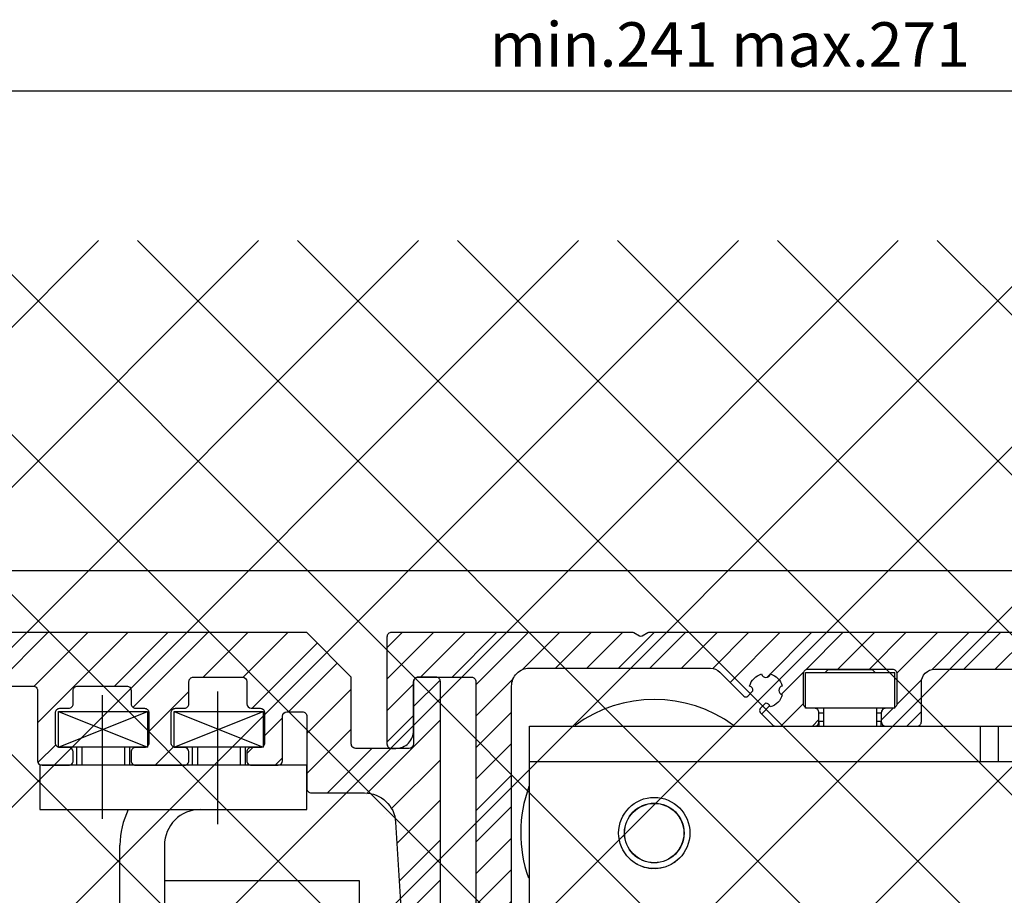
# Model space of a CAD drawing. Units: millimetres. Extents: x -3200 to 5262, y -3021 to 2395.
# Drawn here: x 5041 to 5151, y 2266 to 2365 of the extents above; entities that cross this region are included whole.
import ezdxf

# ---------------------------------------------------------------- set-up
doc = ezdxf.new("R2010")
doc.units = ezdxf.units.MM
for name, color, linetype in [('2', 7, 'Continuous'), ('Building-Gebäude', 6, 'Continuous'), ('centerline-Mittellinie', 92, 'Continuous'), ('dimension-Bemassung', 5, 'Continuous'), ('hatching-Schraffur', 5, 'Continuous'), ('insert point -Einfügepunkt', 1, 'Continuous'), ('outline-Körperkante', 7, 'Continuous')]:
    doc.layers.add(name, color=color, linetype=linetype)
doc.layers.get('insert point -Einfügepunkt').off()
doc.styles.add('Text_5', font='ARIAL.TTF', dxfattribs={"height": 5})
doc.dimstyles.new('Details', dxfattribs={"dimtxt": 5, "dimasz": 6, "dimexe": 1.25, "dimexo": 0.625, "dimgap": 2, "dimtad": 1, "dimdec": 1, "dimtxsty": 'Text_5', "dimcen": 2.5, "dimadec": 0, "dimazin": 0, "dimtfac": 1, "dimtdec": 1, "dimtmove": 0, "dimatfit": 3, "dimfxl": 0, "dimarcsym": 0})

# ---------------------------------------------------------------- blocks, each defined once
blk = doc.blocks.new('*D252')
at = {"layer": 'Defpoints', "color": 0}
for p in [(100.18, 2403.25), (-140.82, 2349.43), (100.18, 2318.8)]:
    blk.add_point(p, dxfattribs=at)
at = {"layer": 'dimension-Bemassung', "color": 0, "lineweight": -2}
for p, q in [((-140.82, 2350.06), (-140.82, 2404.5)), ((100.18, 2319.42), (100.18, 2404.5)), ((-134.82, 2403.25), (94.18, 2403.25))]:
    blk.add_line(p, q, dxfattribs=at)
at = {"layer": 'dimension-Bemassung', "color": 0}
for points in [[(-134.82, 2404.25), (-134.82, 2402.25), (-140.82, 2403.25)], [(94.18, 2404.25), (94.18, 2402.25), (100.18, 2403.25)]]:
    blk.add_solid(points, dxfattribs=at)
at = {"layer": 'dimension-Bemassung', "color": 0, "insert": (-20.32, 2407.8), "char_height": 5, "attachment_point": 5, "style": 'Text_5'}
blk.add_mtext('min.241 max.271', dxfattribs=at)
blk = doc.blocks.new('SR_TEP_WA_DG')
at = {"layer": 'hatching-Schraffur'}
h = blk.add_hatch(dxfattribs=at)
h.set_pattern_fill('ANSI37', color=256, scale=4, style=0)
h.set_pattern_definition([(45, (-7834.862, -3270.47), (-8.980256, 8.980256), []), (135, (-7834.862, -3270.47), (-8.980256, -8.980256), [])])
edge = h.paths.add_edge_path()
edge.add_line((262.27, 244.02), (-99.91, 244.02))
edge.add_line((-99.91, 244.02), (-99.91, 0))
edge.add_line((0, 0), (-99.91, 0))
edge.add_line((0, 206.98), (262.27, 206.98))
edge.add_line((0, 206.98), (0, 0))
edge.add_line((262.27, 206.98), (262.27, 244.02))
at = {"layer": 'Building-Gebäude'}
blk.add_line((0, 206.98), (262.27, 206.98), dxfattribs=at)
blk = doc.blocks.new('SR_Kämpferprofil_Teleskop_vorne')
at = {"layer": 'hatching-Schraffur'}
h = blk.add_hatch(dxfattribs=at)
h.set_pattern_fill('ANSI31', color=256, scale=20, style=0)
h.set_pattern_definition([(45, (-581.1718, -522.789), (-1.767767, 1.767767), [])])
h.paths.add_polyline_path([(11, 6.99, -0.414214), (13, 8.99), (33.34, 8.99, -0.198961), (34.4, 8.55), (37.09, 5.86, 0.415341), (37.52, 5.86), (38.11, 6.46, 0.366138), (37.73, 6.99, -0.268444), (39.08, 8.34, 0.793231), (40.05, 8.34, -0.269339), (41.4, 6.99, 0.795387), (41.4, 6.01, -0.269515), (40.05, 4.66, 0.370193), (39.53, 5.05), (38.93, 4.45, 0.41408), (38.93, 4.02), (40.31, 2.64, 0.199031), (40.67, 2.49), (45.02, 2.49, 0.414214), (45.52, 2.99), (45.52, 3.99, 0.414214), (45.02, 4.49), (44.27, 4.49, -0.414214), (43.77, 4.99), (43.77, 8.39, -0.414214), (44.27, 8.89), (53.77, 8.89, -0.414214), (54.27, 8.39), (54.27, 4.99, -0.414214), (53.77, 4.49), (53.02, 4.49, 0.414214), (52.52, 3.99), (52.52, 2.99, 0.414214), (53.02, 2.49), (56.52, 2.49, 0.414214), (57.02, 2.99), (57.02, 7.39, -0.414214), (58.52, 8.89), (69.52, 8.89, -0.414214), (71.02, 7.39), (71.02, 2.99, 0.414214), (71.52, 2.49), (75.02, 2.49, 0.414214), (75.52, 2.99), (75.52, 3.99, 0.414214), (75.02, 4.49), (74.27, 4.49, -0.414214), (73.77, 4.99), (73.77, 8.39, -0.414214), (74.27, 8.89), (75.02, 8.89, 0.414214), (75.52, 9.39), (75.52, 9.89, -0.414214), (76.02, 10.39), (82.02, 10.39, -0.414214), (82.52, 9.89), (82.52, 9.39, 0.414214), (83.02, 8.89), (83.77, 8.89, -0.414214), (84.27, 8.39), (84.27, 4.99, -0.414214), (83.77, 4.49), (83.02, 4.49, 0.414214), (82.52, 3.99), (82.52, 2.99, 0.414214), (83.02, 2.49), (86.52, 2.49, 0.414214), (87.02, 2.99), (87.02, 8.89, -0.414214), (88.52, 10.39), (94.5, 10.39, -0.414214), (96, 8.89), (96, 3.49, 0.414214), (97, 2.49), (100, 2.49, 0.414214), (100.5, 2.99), (100.5, 3.99, 0.414214), (100, 4.49), (99.25, 4.49, -0.414214), (98.75, 4.99), (98.75, 8.39, -0.414214), (99.25, 8.89), (100, 8.89, 0.414214), (100.5, 9.39), (100.5, 9.89, -0.414214), (101, 10.39), (107, 10.39, -0.414214), (107.5, 9.89), (107.5, 9.39, 0.414214), (108, 8.89), (108.75, 8.89, -0.414214), (109.25, 8.39), (109.25, 4.99, -0.414214), (108.75, 4.49), (108, 4.49, 0.414214), (107.5, 3.99), (107.5, 2.99, 0.414214), (108, 2.49), (110.52, 2.49, 0.414214), (112.02, 3.99, -0.414214), (112.52, 4.49), (124.52, 4.49, 0.414214), (127.52, 7.49), (127.52, 8.99, -0.414214), (129.02, 10.49), (139, 10.49, 0.414214), (139.5, 10.99), (139.5, 12.49, 0.414214), (139, 12.99), (122.52, 12.99, 0.414214), (122.02, 12.49), (122.02, 11.49), (123.02, 10.49), (124.22, 10.49, -0.414214), (124.52, 10.19), (124.52, 8.29, -0.414214), (124.22, 7.99), (122.02, 7.99, 0.414214), (121.52, 7.49, -0.414214), (121.02, 6.99), (116.02, 6.99, -0.414214), (115.52, 7.49, 0.414214), (115.02, 7.99), (112.82, 7.99, -0.414214), (112.52, 8.29), (112.52, 10.19, -0.414214), (112.82, 10.49), (114.02, 10.49), (115.02, 11.49), (115.02, 12.49, 0.414214), (114.52, 12.99), (26.44, 12.99, 0.131651), (26.29, 12.95), (25.5, 12.49), (24.71, 12.95, 0.131651), (24.56, 12.99), (-2.5, 12.99, 0.414214), (-3, 12.49), (-3, 0.49, 0.414214), (-2.5, -0.01), (-2, -0.01, 0.414214), (0, 1.99), (0, 7.49, -0.414217), (0.5, 7.99), (6.5, 7.99, -0.414214), (7, 7.49), (7, -32.92, -0.414211), (6.5, -33.42), (3.5, -33.42, 0.414211), (3, -33.92), (3, -35.92, 0.414214), (3.5, -36.42), (6.5, -36.42, -0.414214), (7, -36.92), (7, -42.95, -0.414214), (6.5, -43.45), (1.5, -43.45, 0.414214), (1, -43.95), (1, -45.95, 0.414214), (1.5, -46.45), (6.5, -46.45, -0.414214), (7, -46.95), (7, -59.17, -0.414214), (6.5, -59.67), (0.5, -59.67, -0.414214), (0, -59.17), (0, -53.17, 0.414214), (-0.5, -52.67), (-2.5, -52.67, 0.414214), (-3, -53.17), (-3, -62.17, 0.414214), (-2.5, -62.67), (6.5, -62.67, -0.414214), (7, -63.17), (7, -69.17, 0.090538), (7.03, -69.35), (8.49, -73.21), (8.49, -93.33, 0.19891), (9.37, -95.45), (17.05, -103.13, 0.198912), (19.17, -104.01), (22, -104.01, -0.414214), (23, -105.01), (23, -107.06, 0.325938), (34, -102.83), (34, -93.01, 0.414214), (33.5, -92.51), (32.5, -92.51, 0.414214), (32, -93.01), (32, -98.01, -0.414214), (31.5, -98.51), (26.98, -98.51, 0.6742), (24.02, -98.51), (19.5, -98.51, -0.414214), (19, -98.01), (19, -93.01, 0.414214), (18.5, -92.51), (17.5, -92.51, 0.414214), (17, -93.01), (17, -96.22, -0.668178), (16.15, -96.58), (12.64, -93.06, -0.198911), (12.49, -92.71), (12.49, -72.44, 0.090536), (12.46, -72.26), (11, -68.4)])
at = {"layer": 'outline-Körperkante'}
for points in [[(11, -68.31), (11, 6.99, -0.414214), (13, 8.99), (33.34, 8.99, -0.198961), (34.4, 8.55), (37.09, 5.86, 0.415341), (37.52, 5.86), (38.11, 6.46, 0.366138), (37.73, 6.99, -0.268444), (39.08, 8.34, 0.793231), (40.05, 8.34, -0.269339), (41.4, 6.99, 0.795387), (41.4, 6.01, -0.269515), (40.05, 4.66, 0.370193), (39.53, 5.05), (38.93, 4.45, 0.41408), (38.93, 4.02), (40.31, 2.64, 0.199031), (40.67, 2.49), (45.02, 2.49, 0.414214), (45.52, 2.99), (45.52, 3.99, 0.414214), (45.02, 4.49), (44.27, 4.49, -0.414214), (43.77, 4.99), (43.77, 8.39, -0.414214), (44.27, 8.89), (53.77, 8.89, -0.414214), (54.27, 8.39), (54.27, 4.99, -0.414214), (53.77, 4.49), (53.02, 4.49, 0.414214), (52.52, 3.99), (52.52, 2.99, 0.414214), (53.02, 2.49), (56.52, 2.49, 0.414214), (57.02, 2.99), (57.02, 7.39, -0.414214), (58.52, 8.89), (69.52, 8.89, -0.414214)], [(114.52, 12.99), (26.44, 12.99, 0.131651), (26.29, 12.95), (25.65, 12.58, -0.267946), (25.35, 12.58), (24.71, 12.95, 0.131651), (24.56, 12.99), (-2.5, 12.99, 0.414214), (-3, 12.49), (-3, 0.49, 0.414214), (-2.5, -0.01), (-2, -0.01, 0.414214), (0, 1.99), (0, 7.49, -0.414217), (0.5, 7.99), (6.5, 7.99, -0.414214), (7, 7.49), (7, -32.92, -0.414211)]]:
    blk.add_lwpolyline(points, format="xyb", dxfattribs=at)
blk = doc.blocks.new('330715_Kämpfer_Teleskop_200_hoch')
at = {"layer": 'hatching-Schraffur'}
h = blk.add_hatch(dxfattribs=at)
h.set_pattern_fill('ANSI31', color=256, style=0)
h.set_pattern_definition([(45, (-160.8, -84.4447), (-2.245064, 2.245064), [])])
edge = h.paths.add_edge_path()
edge.add_line((5.99, 122.93), (5.99, 129.05))
edge.add_arc((5.69, 129.05), 0.3, 359.9897, 389.3304)
edge.add_line((5.95, 129.2), (5.58, 129.85))
edge.add_arc((5.84, 130), 0.3, 150.0001, 209.3304, ccw=False)
edge.add_line((5.58, 130.15), (5.95, 130.78))
edge.add_arc((5.69, 130.93), 0.3, 330.0001, 360.0013)
edge.add_line((5.99, 130.93), (5.99, 144.05))
edge.add_arc((5.69, 144.05), 0.3, 0.0014, 29.3304)
edge.add_line((5.95, 144.2), (5.58, 144.85))
edge.add_arc((5.84, 145), 0.3, 150.0001, 209.3304, ccw=False)
edge.add_line((5.58, 145.15), (5.95, 145.78))
edge.add_arc((5.69, 145.93), 0.3, 330.0001, 359.9897)
edge.add_line((5.99, 145.93), (6, 185.09))
edge.add_arc((14.9, 185.09), 8.9, 90.0312, 179.9896, ccw=False)
edge.add_line((14.89, 193.99), (42.27, 194))
edge.add_arc((42.27, 193.5), 0.5, 0.0025, 90.0444, ccw=False)
edge.add_line((42.77, 193.5), (42.77, 185.6))
edge.add_arc((43.27, 185.6), 0.5, 180.0025, 270)
edge.add_line((43.27, 185.1), (46.27, 185.1))
edge.add_arc((46.27, 185.6), 0.5, 270, 360.0004)
edge.add_line((46.77, 185.6), (46.77, 186.6))
edge.add_arc((46.27, 186.6), 0.5, 0.0004, 90.0001)
edge.add_line((46.27, 187.1), (45.27, 187.1))
edge.add_arc((45.27, 187.6), 0.5, 180, 270.0001, ccw=False)
edge.add_line((44.77, 187.6), (44.77, 191))
edge.add_arc((45.27, 191), 0.5, 90, 180, ccw=False)
edge.add_line((45.27, 191.5), (46.27, 191.5))
edge.add_arc((46.27, 192), 0.5, 270, 360)
edge.add_line((46.77, 192), (46.77, 193.5))
edge.add_arc((47.27, 193.5), 0.5, 90, 180, ccw=False)
edge.add_line((47.27, 194), (52.77, 194))
edge.add_arc((52.77, 193.5), 0.5, 0, 90, ccw=False)
edge.add_line((53.27, 193.5), (53.27, 192))
edge.add_arc((53.77, 192), 0.5, 180, 270)
edge.add_line((53.77, 191.5), (54.77, 191.5))
edge.add_arc((54.77, 191), 0.5, 0, 90, ccw=False)
edge.add_line((55.27, 191), (55.27, 187.6))
edge.add_arc((54.77, 187.6), 0.5, -90, 0, ccw=False)
edge.add_line((54.77, 187.1), (53.77, 187.1))
edge.add_arc((53.77, 186.6), 0.5, 90, 180)
edge.add_line((53.27, 186.6), (53.27, 185.6))
edge.add_arc((53.77, 185.6), 0.5, 180, 270.0001)
edge.add_line((53.77, 185.1), (59.27, 185.1))
edge.add_arc((59.27, 185.6), 0.5, 270.0001, 360.0005)
edge.add_line((59.77, 185.6), (59.77, 186.6))
edge.add_arc((59.27, 186.6), 0.5, 0.0005, 90.0001)
edge.add_line((59.27, 187.1), (58.27, 187.1))
edge.add_arc((58.27, 187.6), 0.5, 180, 270.0001, ccw=False)
edge.add_line((57.77, 187.6), (57.77, 191))
edge.add_arc((58.27, 191), 0.5, 90, 180, ccw=False)
edge.add_line((58.27, 191.5), (59.27, 191.5))
edge.add_arc((59.27, 192), 0.5, 270, 360.0004)
edge.add_line((59.77, 192), (59.77, 194.5))
edge.add_arc((60.27, 194.5), 0.5, 90, 180.0004, ccw=False)
edge.add_line((60.27, 195), (65.77, 195))
edge.add_arc((65.77, 194.5), 0.5, 0.0004, 90, ccw=False)
edge.add_line((66.27, 194.5), (66.27, 192))
edge.add_arc((66.77, 192), 0.5, 180.0004, 270.0001)
edge.add_line((66.77, 191.5), (67.77, 191.5))
edge.add_arc((67.77, 191), 0.5, 0, 90.0001, ccw=False)
edge.add_line((68.27, 191), (68.27, 187.6))
edge.add_arc((67.77, 187.6), 0.5, -90, 0, ccw=False)
edge.add_line((67.77, 187.1), (66.77, 187.1))
edge.add_arc((66.77, 186.6), 0.5, 90, 180)
edge.add_line((66.27, 186.6), (66.27, 185.6))
edge.add_arc((66.77, 185.6), 0.5, 180, 270.0002)
edge.add_line((66.77, 185.1), (69.77, 185.1))
edge.add_arc((69.77, 185.6), 0.5, 270.0002, 360)
edge.add_line((70.27, 185.6), (70.27, 190.6))
edge.add_arc((70.77, 190.6), 0.5, 90.0003, 180, ccw=False)
edge.add_line((70.77, 191.1), (72.5, 191.1))
edge.add_arc((72.5, 190.6), 0.5, 0, 90.0003, ccw=False)
edge.add_line((73, 190.6), (73, 182.5))
edge.add_arc((73.5, 182.5), 0.5, 180, 270.0004)
edge.add_line((73.5, 182), (79.49, 182))
edge.add_arc((79.49, 178.5), 3.5, 3.5, 90.0002, ccw=False)
edge.add_line((82.98, 178.72), (84.93, 146.97))
edge.add_arc((85.43, 147), 0.5, 183.5, 270)
edge.add_line((85.43, 146.5), (87.5, 146.5))
edge.add_arc((87.5, 147), 0.5, 270, 359.9998)
edge.add_line((88, 147), (88, 194.5))
edge.add_arc((87.5, 194.5), 0.5, 359.9998, 450)
edge.add_line((87.5, 195), (85.5, 195))
edge.add_arc((85.5, 194.5), 0.5, 90, 180)
edge.add_line((85, 194.5), (85, 187.5))
edge.add_arc((84.5, 187.5), 0.5, -89.9995, 0, ccw=False)
edge.add_line((84.5, 187), (78.5, 187))
edge.add_arc((78.5, 187.5), 0.5, 180, 270.0005, ccw=False)
edge.add_line((78, 187.5), (78, 195))
edge.add_line((78, 195), (73, 200))
edge.add_line((73, 200), (25.37, 200))
edge.add_line((25.37, 200), (24.5, 199.5))
edge.add_line((24.5, 199.5), (23.63, 200))
edge.add_line((23.63, 200), (4, 200))
edge.add_arc((4, 196), 4, 90.0001, 180.0007)
edge.add_line((0, 196), (0, 0.5))
edge.add_arc((0.5, 0.5), 0.5, 180.0007, 270)
edge.add_line((0.5, 0), (9.4, 0))
edge.add_arc((9.4, 0.3), 0.3, 270, 299.9964)
edge.add_line((9.55, 0.04), (9.85, 0.21))
edge.add_arc((10, -0.05), 0.3, 60.0007, 119.9964, ccw=False)
edge.add_line((10.15, 0.21), (10.45, 0.04))
edge.add_arc((10.6, 0.3), 0.3, 240.0007, 270)
edge.add_line((10.6, 0), (18.5, 0))
edge.add_arc((18.5, 0.5), 0.5, 270, 360)
edge.add_line((19, 0.5), (19, 2.9))
edge.add_arc((18.5, 2.9), 0.5, 360, 450)
edge.add_line((18.5, 3.4), (18, 3.4))
edge.add_arc((18, 2.9), 0.5, 90, 180)
edge.add_line((17.5, 2.9), (17.5, 2.43))
edge.add_arc((17, 2.43), 0.5, -90, 0, ccw=False)
edge.add_line((17, 1.93), (16.5, 1.93))
edge.add_arc((16.5, 2.43), 0.5, 180, 270, ccw=False)
edge.add_line((16, 2.43), (16, 8.95))
edge.add_arc((16.5, 8.95), 0.5, 90, 180, ccw=False)
edge.add_line((16.5, 9.45), (17, 9.45))
edge.add_arc((17, 8.95), 0.5, 0, 90, ccw=False)
edge.add_line((17.5, 8.95), (17.5, 8.5))
edge.add_arc((18, 8.5), 0.5, 180, 270)
edge.add_line((18, 8), (18.5, 8))
edge.add_arc((18.5, 8.5), 0.5, 270, 360)
edge.add_line((19, 8.5), (19, 25.52))
edge.add_arc((18.5, 25.52), 0.5, 0, 90)
edge.add_line((18.5, 26.02), (16.5, 26.02))
edge.add_arc((16.5, 25.52), 0.5, 90, 180)
edge.add_line((16, 25.52), (16, 12.45))
edge.add_arc((15.5, 12.45), 0.5, -90, 0, ccw=False)
edge.add_line((15.5, 11.95), (14, 11.95))
edge.add_arc((14, 11.45), 0.5, 90, 180)
edge.add_line((13.5, 11.45), (13.5, 4.02))
edge.add_arc((13, 4.02), 0.5, -89.9996, 0, ccw=False)
edge.add_line((13, 3.52), (4, 3.52))
edge.add_arc((4, 4.02), 0.5, 179.9999, 270.0004, ccw=False)
edge.add_line((3.5, 4.02), (3.5, 41.58))
edge.add_arc((3.2, 41.58), 0.3, 359.9999, 389.9997)
edge.add_line((3.46, 41.73), (3.09, 42.37))
edge.add_arc((3.35, 42.52), 0.3, 150.0003, 209.9997, ccw=False)
edge.add_line((3.09, 42.67), (3.46, 43.32))
edge.add_arc((3.2, 43.47), 0.3, 330.0003, 359.9999)
edge.add_line((3.5, 43.47), (3.5, 60.91))
edge.add_arc((5, 60.91), 1.5, 90.0006, 179.9999, ccw=False)
edge.add_line((5, 62.41), (10.4, 62.41))
edge.add_arc((10.4, 62.91), 0.5, 270.0007, 360.0001)
edge.add_line((10.9, 62.91), (10.9, 66.41))
edge.add_arc((10.4, 66.41), 0.5, 0.0001, 90)
edge.add_line((10.4, 66.91), (9.4, 66.91))
edge.add_arc((9.4, 66.41), 0.5, 90, 180)
edge.add_line((8.9, 66.41), (8.9, 65.66))
edge.add_arc((8.4, 65.66), 0.5, -90, 0, ccw=False)
edge.add_line((8.4, 65.16), (5, 65.16))
edge.add_arc((5, 65.66), 0.5, 180, 270, ccw=False)
edge.add_line((4.5, 65.66), (4.5, 75.16))
edge.add_arc((5, 75.16), 0.5, 90, 180, ccw=False)
edge.add_line((5, 75.66), (8.4, 75.66))
edge.add_arc((8.4, 75.16), 0.5, 0, 90, ccw=False)
edge.add_line((8.9, 75.16), (8.9, 74.41))
edge.add_arc((9.4, 74.41), 0.5, 180, 270)
edge.add_line((9.4, 73.91), (10.4, 73.91))
edge.add_arc((10.4, 74.41), 0.5, 270, 360)
edge.add_line((10.9, 74.41), (10.9, 77.91))
edge.add_arc((10.4, 77.91), 0.5, 0, 90.002)
edge.add_line((10.4, 78.41), (6.5, 78.41))
edge.add_arc((6.5, 79.91), 1.5, 180.0081, 270.0023, ccw=False)
edge.add_line((5, 79.91), (5, 81.5))
edge.add_arc((6.5, 81.5), 1.5, 90.0019, 180.0081, ccw=False)
edge.add_line((6.5, 83), (24.5, 83))
edge.add_arc((24.5, 82.5), 0.5, 0.0056, 90.0371, ccw=False)
edge.add_line((25, 82.5), (25, 79.6))
edge.add_arc((25, 89.6), 10, 270, 360)
edge.add_line((35, 89.6), (35, 94))
edge.add_arc((34.5, 94), 0.5, 0, 90)
edge.add_line((34.5, 94.5), (33.5, 94.5))
edge.add_arc((33.5, 94), 0.5, 90, 180)
edge.add_line((33, 94), (33, 89))
edge.add_arc((32.5, 89), 0.5, -90, 0, ccw=False)
edge.add_line((32.5, 88.5), (27.98, 88.5))
edge.add_arc((26.5, 87.9), 1.6, 22.0243, 157.9756)
edge.add_line((25.02, 88.5), (20.5, 88.5))
edge.add_arc((20.5, 89), 0.5, 180, 269.9999, ccw=False)
edge.add_line((20, 89), (20, 94))
edge.add_arc((19.5, 94), 0.5, 0, 90)
edge.add_line((19.5, 94.5), (16.5, 94.5))
edge.add_arc((16.5, 94), 0.5, 90, 180)
edge.add_line((16, 94), (16, 92))
edge.add_arc((13, 92), 3, -90, 0, ccw=False)
edge.add_line((13, 89), (7.5, 89))
edge.add_arc((7.5, 90.5), 1.5, 180.0036, 270, ccw=False)
edge.add_line((6, 90.5), (6, 121.05))
edge.add_arc((5.7, 121.05), 0.3, 0.0037, 29.9997)
edge.add_line((5.96, 121.2), (5.58, 121.85))
edge.add_arc((5.84, 122), 0.3, 150.0001, 209.9997, ccw=False)
edge.add_line((5.58, 122.15), (5.95, 122.78))
edge.add_arc((5.69, 122.93), 0.3, 330.0001, 359.9905)
at = {"layer": 'outline-Körperkante'}
for points in [[(14.89, 193.99), (42.27, 194, -0.414428), (42.77, 193.5), (42.77, 185.6, 0.414201), (43.27, 185.1), (46.27, 185.1, 0.414216), (46.77, 185.6), (46.77, 186.6, 0.414212), (46.27, 187.1), (45.27, 187.1, -0.414214), (44.77, 187.6), (44.77, 191, -0.414214), (45.27, 191.5), (46.27, 191.5, 0.414214), (46.77, 192), (46.77, 193.5, -0.414214), (47.27, 194), (52.77, 194, -0.414214), (53.27, 193.5), (53.27, 192, 0.414214), (53.77, 191.5), (54.77, 191.5, -0.414214), (55.27, 191), (55.27, 187.6, -0.414214), (54.77, 187.1), (53.77, 187.1, 0.414214), (53.27, 186.6), (53.27, 185.6, 0.414214), (53.77, 185.1), (59.27, 185.1, 0.414215), (59.77, 185.6), (59.77, 186.6, 0.414212), (59.27, 187.1), (58.27, 187.1, -0.414214), (57.77, 187.6), (57.77, 191, -0.414214), (58.27, 191.5), (59.27, 191.5, 0.414216), (59.77, 192), (59.77, 194.5, -0.414215), (60.27, 195), (65.77, 195, -0.414212), (66.27, 194.5), (66.27, 192, 0.414212), (66.77, 191.5), (67.77, 191.5, -0.414214), (68.27, 191), (68.27, 187.6, -0.414214), (67.77, 187.1), (66.77, 187.1, 0.414214), (66.27, 186.6), (66.27, 185.6, 0.414214), (66.77, 185.1), (69.77, 185.1, 0.414213), (70.27, 185.6), (70.27, 190.6, -0.414212), (70.77, 191.1), (72.5, 191.1, -0.414215), (73, 190.6), (73, 182.5, 0.414215), (73.5, 182), (79.49, 182, -0.396434), (82.98, 178.72), (84.93, 146.97, 0.396433)], [(88, 147), (88, 194.5, 0.414214), (87.5, 195), (85.5, 195, 0.414214), (85, 194.5), (85, 187.5, -0.414211), (84.5, 187), (78.5, 187, -0.414216), (78, 187.5), (78, 195), (73, 200), (25.37, 200)]]:
    blk.add_lwpolyline(points, format="xyb", dxfattribs=at)
blk = doc.blocks.new('Laufwerk_OF_2', base_point=(-0.02, -0.07))
at = {"layer": 'centerline-Mittellinie'}
for p, q in [((50.01, 192.98), (50.01, 179.09)), ((63.01, 178.48), (63.01, 193.39))]:
    blk.add_line(p, q, dxfattribs=at)
at = {"layer": 'hatching-Schraffur'}
for p, q in [((45.09, 187.13), (55.09, 191.13)), ((45.1, 191.13), (55.09, 187.13)), ((58.09, 187.13), (68.09, 191.13)), ((58.1, 191.13), (68.09, 187.13)), ((47.71, 187.13), (47.71, 185.13)), ((52.51, 187.13), (52.51, 185.13)), ((60.71, 187.13), (60.71, 185.13)), ((65.51, 187.13), (65.51, 185.13))]:
    blk.add_line(p, q, dxfattribs=at)
at = {"layer": 'outline-Körperkante'}
for p, q in [((45.09, 191.13), (55.09, 191.13)), ((45.09, 187.13), (45.09, 191.13)), ((55.09, 191.13), (55.09, 187.13)), ((58.09, 191.13), (68.09, 191.13)), ((58.09, 187.13), (58.09, 191.13)), ((68.09, 191.13), (68.09, 187.13)), ((55.09, 187.13), (45.09, 187.13)), ((47.11, 187.13), (47.11, 185.13)), ((53.11, 185.13), (53.11, 187.13)), ((68.09, 187.13), (58.09, 187.13)), ((60.11, 187.13), (60.11, 185.13)), ((66.11, 185.13), (66.11, 187.13)), ((42.99, 185.13), (42.99, 180.13)), ((72.99, 185.13), (42.99, 185.13)), ((72.99, 180.13), (72.99, 185.13)), ((42.99, 180.13), (72.99, 180.13)), ((52, 112.13), (52, 176.13)), ((57, 176.13), (57, 112.13)), ((78.89, 172.13), (57, 172.13)), ((78.89, 112.13), (78.89, 172.13))]:
    blk.add_line(p, q, dxfattribs=at)
for radius, start in [(9, 153.6122), (4, 90)]:
    blk.add_arc((61, 176.13), radius, start, 180.0001, dxfattribs=at)
blk = doc.blocks.new('SR_PD2301 Teleskop_Flachmotor')
at = {"layer": '2', "color": 254, "linetype": 'Continuous'}
for p, q in [((45.52, 195.8), (45.22, 195.5)), ((50.52, 195.8), (45.52, 195.8)), ((50.82, 195.5), (50.52, 195.8)), ((45.02, 191.5), (45.02, 189.5)), ((51.02, 189.5), (51.02, 191.5))]:
    blk.add_line(p, q, dxfattribs=at)
at = {"layer": '2', "color": 30, "linetype": 'Continuous'}
for p, q in [((43.02, 191.5), (43.02, 195.5)), ((43.02, 195.5), (53.02, 195.5)), ((43.02, 195), (43.02, 195)), ((53.02, 191.5), (53.02, 195.5)), ((43.02, 191.5), (43.02, 191.5)), ((52.02, 191.5), (44.02, 191.5)), ((44.52, 191), (45.02, 191)), ((51.02, 191), (51.52, 191)), ((64.64, 189.5), (71.02, 189.5)), ((74.86, 185.5), (64.64, 185.5))]:
    blk.add_line(p, q, dxfattribs=at)
at = {"layer": '2', "color": 251, "linetype": 'Continuous'}
for p, q in [((44.02, 191.5), (43.02, 191.5)), ((53.02, 191.5), (52.02, 191.5)), ((44.52, 190), (44.52, 191)), ((51.52, 191), (51.52, 190)), ((40.08, 189.5), (44.02, 189.5)), ((52.02, 189.5), (55.02, 189.5))]:
    blk.add_line(p, q, dxfattribs=at)
at = {"layer": '2', "color": 150, "linetype": 'Continuous'}
for p, q in [((12.02, 189.5), (40.08, 189.5)), ((12.02, 185.5), (12.02, 189.5)), ((44.02, 189.5), (52.02, 189.5)), ((45.02, 190), (44.52, 190)), ((44.52, 190), (44.52, 189.5)), ((51.52, 190), (51.02, 190)), ((51.52, 189.5), (51.52, 190)), ((55.02, 189.5), (62.64, 189.5)), ((12.02, 169.5), (12.02, 185.5)), ((62.64, 185.5), (12.02, 185.5))]:
    blk.add_line(p, q, dxfattribs=at)
at = {"layer": '2', "color": 40, "linetype": 'Continuous'}
for p, q in [((62.64, 185.5), (62.64, 189.5)), ((62.64, 189.5), (64.64, 189.5)), ((64.64, 189.5), (64.64, 185.5)), ((64.64, 185.5), (62.64, 185.5))]:
    blk.add_line(p, q, dxfattribs=at)
at = {"layer": '2', "color": 237, "linetype": 'Continuous'}
blk.add_circle((26.02, 177.5), 4, dxfattribs=at)
at = {"layer": '2', "color": 221, "linetype": 'Continuous'}
for radius in [3.35, 3.33]:
    blk.add_circle((26.02, 177.5), radius, dxfattribs=at)
at = {"layer": '2', "color": 6, "linetype": 'Continuous'}
for start, end in [(53.6422, 126.3577), (159.6771, 199.5598)]:
    blk.add_arc((26.02, 177.5), 15, start, end, dxfattribs=at)
at = {"layer": '2', "color": 251, "linetype": 'Continuous'}
for centre, start, end in [((44.02, 191), 359.9986, 90.0068), ((52.02, 191), 90, 180), ((44.02, 190), 269.9998, 0.0001), ((52.02, 190), 180.0016, 269.9991)]:
    blk.add_arc(centre, 0.5, start, end, dxfattribs=at)
at = {"layer": '2', "color": 221, "linetype": 'Continuous'}
for start, end in [(227.3448, 241.7598), (249.7936, 265.1967), (272.1728, 289.3768), (304.2018, 310.9158)]:
    blk.add_arc((26.02, 177.5), 3.98, start, end, dxfattribs=at)
blk = doc.blocks.new('PD2301_TB_MF_Antreibsquerschnitt_kpl', base_point=(0, 0))
at = {"layer": 'insert point -Einfügepunkt'}
blk.add_blockref('SR_PD2301 Teleskop_Flachmotor', (86, 0), dxfattribs=at)
at = {"layer": 'outline-Körperkante'}
for name, p in [('330715_Kämpfer_Teleskop_200_hoch', (0, 0)), ('SR_Kämpferprofil_Teleskop_vorne', (85, 187.01))]:
    blk.add_blockref(name, p, dxfattribs=at)
at = {"layer": 'outline-Körperkante', "rotation": 359.9999999999999}
blk.add_blockref('Laufwerk_OF_2', (0, -0.07), dxfattribs=at)
blk = doc.blocks.new('SR_PD2301_LR12_TB_MF_kpl', base_point=(-140.82, 2142.45))
blk.add_blockref('SR_TEP_WA_DG', (-140.82, 2142.44))
at = {"layer": 'outline-Körperkante'}
blk.add_blockref('PD2301_TB_MF_Antreibsquerschnitt_kpl', (-140.82, 2142.44), dxfattribs=at)
at = {"layer": 'dimension-Bemassung'}
dim = blk.add_linear_dim(base=(100.18, 2403.25), p1=(-140.82, 2349.43), p2=(100.18, 2318.8), text='min.241 max.271', dimstyle='Details', dxfattribs=at)
dim.commit()
dim.dimension.update_dxf_attribs({"geometry": '*D252', "text_midpoint": (-20.32, 2407.8)})

msp = doc.modelspace()

# ---------------------------------------------------------------- block references
at = {"layer": 'insert point -Einfügepunkt'}
msp.add_blockref('SR_PD2301_LR12_TB_MF_kpl', (5000, 2096), dxfattribs=at)

doc.saveas('drawing.dxf')
